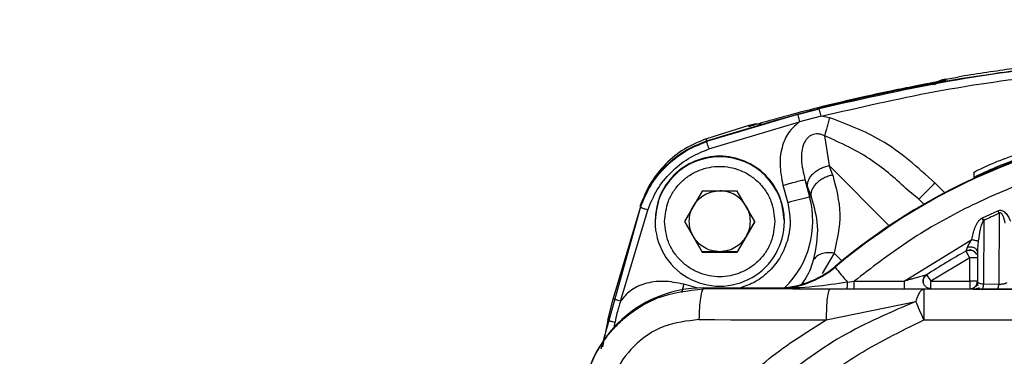
# Model space of a CAD drawing. Units: millimetres. Extents: x 50 to 2082, y 50 to 1435.
# Drawn here: x 704 to 769, y 1013 to 1035 of the extents above; entities that cross this region are included whole.
import ezdxf

# ---------------------------------------------------------------- set-up
doc = ezdxf.new("R2010")
doc.units = ezdxf.units.MM
doc.header["$LTSCALE"] = 5
doc.styles.add('SLDTEXTSTYLE0', font='TXT', dxfattribs={"width": 0.75})
doc.dimstyles.new('SLDDIMSTYLE0', dxfattribs={"dimtxt": 17.5, "dimasz": 17.78, "dimexe": 0, "dimexo": 0.0625, "dimgap": 4.375, "dimtad": 1, "dimdec": 0, "dimrnd": 1e-09, "dimzin": 12, "dimdsep": 46, "dimtxsty": 'SLDTEXTSTYLE0', "dimsah": 1, "dimcen": 0.09, "dimadec": 0, "dimazin": 3, "dimtfac": 1, "dimtofl": 0, "dimtmove": 0, "dimatfit": 3, "dimfxl": 1, "dimfrac": 2, "dimtolj": 1, "dimtzin": 12, "dimarcsym": 0})

# ---------------------------------------------------------------- blocks, each defined once
blk = doc.blocks.new('_D')
at = {"color": 7, "linetype": 'Continuous', "lineweight": 0}
for p, q in [((395.897, 695.354), (395.897, 1112.754)), ((938.677, 736.569), (938.677, 1112.754)), ((938.677, 1107.754), (395.897, 1107.754))]:
    blk.add_line(p, q, dxfattribs=at)
at = {"color": 7, "linetype": 'Continuous', "lineweight": 18}
for points in [[(395.897, 1107.754), (413.677, 1105.849), (413.677, 1109.659)], [(938.677, 1107.754), (920.897, 1109.659), (920.897, 1105.849)]]:
    blk.add_solid(points, dxfattribs=at)
at = {"color": 7, "linetype": 'Continuous', "lineweight": 18, "insert": (647.891, 1130.313), "char_height": 17.5, "attachment_point": 1, "style": 'SLDTEXTSTYLE0'}
blk.add_mtext('543', dxfattribs=at)

msp = doc.modelspace()

# ---------------------------------------------------------------- linework, layer by layer
at = {"color": 7, "linetype": 'Continuous', "lineweight": 25}
for p, q in [((765.354, 1031.171), (766.143, 1031.304)), ((765.354, 1031.171), (765.354, 1031.094)), ((755.611, 1028.848), (749.612, 1027.058)), ((755.611, 1028.848), (757.028, 1029.216)), ((757.154, 1028.726), (755.739, 1028.359)), ((757.715, 1028.632), (757.154, 1028.726)), ((752.405, 1028.126), (749.612, 1027.245)), ((749.769, 1026.579), (755.739, 1028.359)), ((752.405, 1028.049), (752.405, 1028.126)), ((753.154, 1028.126), (753.154, 1028.203)), ((753.438, 1028.178), (753.154, 1028.203)), ((749.612, 1027.109), (751.814, 1027.722)), ((757.384, 1027.443), (757.694, 1025.492)), ((748.33, 1026.508), (749.612, 1027.109)), ((749.612, 1027.109), (749.612, 1027.245)), ((749.612, 1027.058), (749.612, 1027.105)), ((757.917, 1024.861), (757.694, 1025.492)), ((761.629, 1021.525), (757.694, 1025.492)), ((767.199, 1025.036), (767.199, 1024.705)), ((754.647, 1024.193), (754.956, 1023.044)), ((756.09, 1024.569), (756.269, 1024.067)), ((756.09, 1024.569), (756.399, 1023.42)), ((764.638, 1024.34), (765.278, 1023.701)), ((749.332, 1023.805), (748.177, 1021.805)), ((751.641, 1023.805), (749.332, 1023.805)), ((752.796, 1021.805), (751.641, 1023.805)), ((756.269, 1024.067), (756.493, 1023.436)), ((763.578, 1023.267), (762.869, 1023.855)), ((745.279, 1022.777), (745.459, 1023.158)), ((745.279, 1022.777), (745.279, 1022.913)), ((756.399, 1023.42), (756.493, 1023.436)), ((763.578, 1023.267), (763.613, 1023.304)), ((763.902, 1022.94), (763.578, 1023.267)), ((763.904, 1022.941), (763.578, 1023.267)), ((745.279, 1022.773), (742.671, 1013.415)), ((743.485, 1016.714), (745.279, 1022.726)), ((743.969, 1016.582), (745.754, 1022.565)), ((745.279, 1022.726), (745.279, 1022.773)), ((767.761, 1022.049), (768.771, 1022.517)), ((768.771, 1022.517), (768.85, 1022.341)), ((768.85, 1022.341), (768.84, 1017.702)), ((746.237, 1021.848), (746.237, 1021.81)), ((748.177, 1021.805), (749.332, 1019.805)), ((748.755, 1020.826), (748.183, 1021.816)), ((751.641, 1019.805), (752.796, 1021.805)), ((752.79, 1021.816), (752.219, 1020.826)), ((754.737, 1021.81), (754.737, 1021.848)), ((767.716, 1022.024), (767.761, 1022.049)), ((767.845, 1021.876), (767.761, 1022.049)), ((767.845, 1021.876), (767.836, 1017.706)), ((749.332, 1019.826), (748.755, 1020.826)), ((752.219, 1020.826), (751.641, 1019.826)), ((762.61, 1017.888), (767.053, 1020.62)), ((749.332, 1019.826), (749.332, 1019.805)), ((750.487, 1019.826), (749.332, 1019.826)), ((749.332, 1019.805), (751.641, 1019.805)), ((751.641, 1019.826), (750.487, 1019.826)), ((751.641, 1019.826), (751.641, 1019.805)), ((758.006, 1019.734), (757.226, 1018.384)), ((758.515, 1019.221), (758.006, 1019.734)), ((767.428, 1019.834), (767.428, 1017.88)), ((766.928, 1019.428), (764.378, 1017.897)), ((766.928, 1017.897), (766.928, 1019.428)), ((758.069, 1018.853), (758.069, 1018.805)), ((749.059, 1017.44), (748.138, 1017.686)), ((758.88, 1017.827), (759.328, 1017.888)), ((759.328, 1017.384), (759.328, 1017.888)), ((759.328, 1017.888), (762.61, 1017.888)), ((764.378, 1017.392), (764.378, 1017.897)), ((764.378, 1017.897), (766.928, 1017.897)), ((766.928, 1017.897), (766.928, 1017.392)), ((767.836, 1017.706), (768.84, 1017.702)), ((749.428, 1017.378), (749.428, 1017.448)), ((749.428, 1017.448), (754.212, 1017.448)), ((754.212, 1017.439), (749.428, 1017.439)), ((757.719, 1017.368), (749.428, 1017.378)), ((754.212, 1017.448), (754.212, 1017.401)), ((754.212, 1017.401), (754.859, 1017.398)), ((758.152, 1017.367), (757.719, 1017.368)), ((758.828, 1017.384), (759.328, 1017.384)), ((759.328, 1017.384), (762.61, 1017.384)), ((763.909, 1017.355), (763.909, 1015.338)), ((804.946, 1017.355), (763.909, 1017.355)), ((764.378, 1017.392), (766.928, 1017.392)), ((766.928, 1017.392), (766.928, 1017.38)), ((767.743, 1017.371), (768.752, 1017.369)), ((743.123, 1015.319), (743.485, 1016.714)), ((757.488, 1015.351), (763.385, 1016.551)), ((743.123, 1015.319), (742.778, 1013.582)), ((743.518, 1014.739), (743.608, 1015.191)), ((763.909, 1015.338), (804.946, 1015.338))]:
    msp.add_line(p, q, dxfattribs=at)
at = {"color": 7, "linetype": 'Continuous', "lineweight": 25, "flags": 128}
msp.add_lwpolyline([(749.125, 1015.361), (750.168, 1015.36), (751.212, 1015.358), (752.256, 1015.357), (753.301, 1015.356), (754.347, 1015.355), (755.394, 1015.353), (756.441, 1015.352), (757.488, 1015.351)], dxfattribs=at)
at = {"color": 7, "linetype": 'Continuous', "lineweight": 25}
for centre, radius, start, end in [((765.695, 1029.2), 2, 99.81345, 127.46409), ((752.98, 1026.21), 2, 85.00017, 106.71883), ((784.428, 987.399), 41.001, 49.99351, 130.00649), ((784.428, 987.447), 41.001, 98.21734, 130.00661), ((750.487, 1021.81), 4.25, 0.00154, 179.97034), ((750.488, 1021.834), 6.119, 314.45704, 15.02296), ((769.522, 970.045), 54.964, 103.81362, 105.36824), ((784.41, 987.425), 38.226, 114.0207, 115.68033), ((750.487, 1021.811), 4.25, 179.97339, 359.99849), ((784.427, 987.392), 37, 118.64875, 123.31897), ((766.928, 1019.423), 0.5, 26.82438, 118.6493), ((765.722, 1019.286), 1.125, 28.90878, 30.80597), ((714.026, 990.599), 60.247, 28.58824, 29.02477), ((767.053, 1004.696), 14.732, 88.54135, 90.48612), ((754.212, 1023.448), 6, 269.99987, 310.00656), ((754.212, 1023.401), 6, 269.99987, 310.00656), ((801.381, 1053.867), 55.725, 218.99134, 220.29721), ((754.212, 1023.453), 6.013, 269.99998, 290.33862), ((763.303, 1017.733), 0.987, 33.61872, 35.78439), ((720.374, 989.047), 52.618, 33.24961, 33.74959), ((767.053, 1003.165), 14.732, 88.54135, 90.48612), ((766.928, 1017.892), 0.5, 269.99897, 359.99897), ((749.428, 1009.448), 8, 89.99897, 179.99897)]:
    msp.add_arc(centre, radius, start, end, dxfattribs=at)
for points, knots in [([(749.612, 1027.105), (752.754, 1028.051), (759.089, 1029.958), (767.046, 1031.384), (773.222, 1032.146), (776.485, 1032.415), (778.692, 1032.55), (779.849, 1032.61), (781.003, 1032.663), (782.011, 1032.71), (783.153, 1032.763), (783.914, 1032.799), (784.429, 1032.823)], [0, 0, 0, 0, 0.277876, 0.560198, 0.683411, 0.805062, 0.837551, 0.870742, 0.90318, 0.935454, 0.956262, 1, 1, 1, 1]), ([(784.429, 1032.777), (781.355, 1032.643), (775.208, 1032.377), (766.031, 1031.257), (760.029, 1029.896), (757.028, 1029.216)], [0, 0, 0, 0, 0.333379, 0.666691, 1, 1, 1, 1]), ([(779.475, 1032.735), (778.438, 1032.677), (776.264, 1032.553), (772.958, 1032.243), (769.548, 1031.839), (767.278, 1031.483), (766.143, 1031.304)], [0, 0, 0, 0, 0.232893, 0.488533, 0.744238, 1, 1, 1, 1]), ([(757.154, 1028.726), (759.649, 1029.303), (764.664, 1030.463), (770.337, 1031.258), (774.046, 1031.644), (775.771, 1031.795), (777.455, 1031.919), (779.192, 1032.023), (780.923, 1032.112), (782.697, 1032.193), (783.853, 1032.245), (784.43, 1032.272)], [0, 0, 0, 0, 0.278686, 0.560032, 0.622741, 0.684707, 0.748439, 0.806592, 0.874128, 0.937032, 1, 1, 1, 1]), ([(763.306, 1030.698), (762.813, 1030.601), (761.748, 1030.39), (760.649, 1030.151), (760.06, 1030.022)], [0, 0, 0, 0, 0.463584, 1, 1, 1, 1]), ([(764.472, 1030.858), (764.468, 1030.863), (764.45, 1030.881), (764.251, 1030.854), (763.837, 1030.784), (763.43, 1030.703), (763.199, 1030.658)], [0, 0, 0, 0, 0.060595, 0.274109, 0.586933, 1, 1, 1, 1]), ([(765.354, 1031.094), (765.329, 1031.088), (765.276, 1031.074), (764.847, 1030.993), (764.182, 1030.868), (763.606, 1030.756), (763.306, 1030.698)], [0, 0, 0, 0, 0.214469, 0.452783, 0.715235, 1, 1, 1, 1]), ([(765.354, 1031.094), (765.211, 1031.062), (764.94, 1031), (764.703, 1030.855), (764.591, 1030.786)], [0, 0, 0, 0, 0.527716, 1, 1, 1, 1]), ([(760.06, 1030.022), (759.015, 1029.781), (757.182, 1029.358), (755.081, 1028.8), (753.804, 1028.446), (753.071, 1028.237), (752.629, 1028.11), (752.432, 1028.055), (752.414, 1028.051), (752.405, 1028.049)], [0, 0, 0, 0, 0.3596596, 0.6310175, 0.742568, 0.8411463, 0.9275737, 0.96509, 1, 1, 1, 1]), ([(755.611, 1028.848), (755.613, 1028.841), (755.616, 1028.83), (755.632, 1028.769), (755.648, 1028.706), (755.668, 1028.627), (755.698, 1028.514), (755.723, 1028.42), (755.739, 1028.359)], [0, 0, 0, 0, 0.239458, 0.368371, 0.50002, 0.631666, 0.76057, 1, 1, 1, 1]), ([(757.154, 1028.726), (757.138, 1028.787), (757.114, 1028.881), (757.085, 1028.995), (757.066, 1029.064), (757.049, 1029.13), (757.035, 1029.187), (757.029, 1029.212), (757.028, 1029.216), (757.028, 1029.216), (757.028, 1029.216), (757.028, 1029.216), (757.028, 1029.216), (757.028, 1029.216), (757.028, 1029.216)], [0, 0, 0, 0, 0.238831, 0.367472, 0.498877, 0.586441, 0.757091, 0.9406, 0.984716, 0.995878, 0.998814, 0.999625, 0.999867, 1, 1, 1, 1]), ([(755.739, 1028.359), (755.509, 1028.169), (755.004, 1027.752), (754.554, 1026.754), (754.378, 1025.516), (754.554, 1024.65), (754.647, 1024.193)], [0, 0, 0, 0, 0.193327, 0.424972, 0.696514, 1, 1, 1, 1]), ([(757.715, 1028.632), (757.683, 1028.518), (757.618, 1028.287), (757.527, 1027.958), (757.445, 1027.663), (757.404, 1027.516), (757.384, 1027.443)], [0, 0, 0, 0, 0.246368, 0.500001, 0.753633, 1, 1, 1, 1]), ([(764.638, 1024.34), (763.506, 1025.361), (761.453, 1027.214), (758.873, 1028.193), (757.715, 1028.632)], [0, 0, 0, 0, 0.551169, 1, 1, 1, 1]), ([(757.384, 1027.443), (757.311, 1027.474), (757.173, 1027.532), (756.956, 1027.567), (756.752, 1027.556), (756.562, 1027.505), (756.389, 1027.413), (756.187, 1027.233), (755.983, 1026.899), (755.862, 1026.411), (755.836, 1025.609), (755.985, 1025.002), (756.09, 1024.569)], [0, 0, 0, 0, 0.058379, 0.110145, 0.157956, 0.204991, 0.250895, 0.297646, 0.399339, 0.531677, 0.665749, 1, 1, 1, 1]), ([(762.869, 1023.855), (762.112, 1024.546), (760.48, 1026.037), (758.465, 1026.953), (757.384, 1027.443)], [0, 0, 0, 0, 0.4638382, 1, 1, 1, 1]), ([(749.612, 1027.245), (749.121, 1027.044), (748.14, 1026.642), (746.904, 1025.624), (745.887, 1024.386), (745.482, 1023.404), (745.279, 1022.913)], [0, 0, 0, 0, 0.25, 0.49933, 0.749787, 1, 1, 1, 1]), ([(745.279, 1022.773), (745.478, 1023.262), (745.877, 1024.247), (746.901, 1025.483), (748.138, 1026.507), (749.122, 1026.906), (749.612, 1027.105)], [0, 0, 0, 0, 0.248781, 0.499998, 0.751213, 1, 1, 1, 1]), ([(745.279, 1022.726), (745.479, 1023.218), (745.879, 1024.202), (746.901, 1025.436), (748.136, 1026.459), (749.12, 1026.858), (749.612, 1027.058)], [0, 0, 0, 0, 0.249984, 0.5, 0.750016, 1, 1, 1, 1]), ([(749.612, 1027.058), (749.614, 1027.051), (749.617, 1027.041), (749.637, 1026.98), (749.657, 1026.919), (749.682, 1026.842), (749.718, 1026.731), (749.749, 1026.639), (749.769, 1026.579)], [0, 0, 0, 0, 0.239453, 0.368355, 0.499992, 0.631631, 0.760535, 1, 1, 1, 1]), ([(809.528, 1017.888), (808.394, 1018.763), (806.099, 1020.534), (802.27, 1022.716), (797.431, 1024.837), (791.453, 1026.469), (785.211, 1027.028), (779.732, 1026.702), (775.126, 1025.871), (770.718, 1024.528), (766.585, 1022.716), (762.757, 1020.534), (760.462, 1018.763), (759.328, 1017.888)], [0, 0, 0, 0, 0.078979, 0.159826, 0.242421, 0.370145, 0.499906, 0.586447, 0.672388, 0.757579, 0.840166, 0.921017, 1, 1, 1, 1]), ([(745.754, 1022.565), (745.942, 1023.02), (746.318, 1023.927), (747.256, 1025.072), (748.401, 1026.013), (749.311, 1026.39), (749.769, 1026.579)], [0, 0, 0, 0, 0.250613, 0.499196, 0.748146, 1, 1, 1, 1]), ([(769.199, 1025.928), (768.928, 1025.818), (768.395, 1025.603), (767.731, 1025.305), (767.368, 1025.13), (767.219, 1025.053), (767.206, 1025.041), (767.199, 1025.036)], [0, 0, 0, 0, 0.266933, 0.524405, 0.76927, 0.886585, 1, 1, 1, 1]), ([(767.199, 1024.705), (767.206, 1024.711), (767.219, 1024.723), (767.368, 1024.801), (767.732, 1024.978), (768.396, 1025.277), (768.928, 1025.495), (769.199, 1025.605)], [0, 0, 0, 0, 0.113686, 0.231321, 0.476187, 0.733373, 1, 1, 1, 1]), ([(746.862, 1021.805), (746.91, 1022.261), (746.986, 1022.965), (747.437, 1023.81), (747.905, 1024.386), (748.482, 1024.857), (749.327, 1025.294), (750.487, 1025.518), (751.646, 1025.294), (752.491, 1024.857), (753.068, 1024.386), (753.536, 1023.81), (753.988, 1022.965), (754.063, 1022.261), (754.112, 1021.805)], [0, 0, 0, 0, 0.119721, 0.184837, 0.25, 0.315116, 0.380279, 0.5, 0.619721, 0.684837, 0.75, 0.815116, 0.880279, 1, 1, 1, 1]), ([(757.917, 1024.861), (758.141, 1024.01), (758.587, 1022.308), (758.2, 1020.592), (758.006, 1019.734)], [0, 0, 0, 0, 0.500034, 1, 1, 1, 1]), ([(763.613, 1023.304), (763.624, 1023.316), (763.654, 1023.348), (763.874, 1023.572), (764.221, 1023.922), (764.499, 1024.201), (764.638, 1024.34)], [0, 0, 0, 0, 0.158439, 0.438959, 0.71948, 1, 1, 1, 1]), ([(754.956, 1023.044), (755.03, 1022.654), (755.181, 1021.858), (755.006, 1020.635), (754.539, 1019.5), (753.795, 1018.545), (752.884, 1017.814), (752.172, 1017.56), (751.834, 1017.439)], [0, 0, 0, 0, 0.167461, 0.34083, 0.514198, 0.681659, 0.849121, 1, 1, 1, 1]), ([(756.493, 1023.436), (756.677, 1022.802), (757.075, 1021.429), (756.794, 1020.021), (756.642, 1019.262)], [0, 0, 0, 0, 0.461508, 1, 1, 1, 1]), ([(745.754, 1022.565), (745.694, 1022.585), (745.603, 1022.615), (745.492, 1022.652), (745.416, 1022.678), (745.355, 1022.699), (745.296, 1022.719), (745.286, 1022.723), (745.279, 1022.726)], [0, 0, 0, 0, 0.2394646, 0.3683694, 0.500008, 0.6316454, 0.7605468, 1, 1, 1, 1]), ([(768.771, 1022.517), (768.812, 1022.531), (768.894, 1022.561), (769.029, 1022.543), (769.156, 1022.485), (769.309, 1022.355), (769.466, 1022.134), (769.551, 1021.935), (769.596, 1021.83)], [0, 0, 0, 0, 0.106962, 0.216725, 0.328723, 0.455745, 0.715092, 1, 1, 1, 1]), ([(769.262, 1021.697), (769.224, 1021.868), (769.179, 1022.073), (769.065, 1022.282), (769.012, 1022.34), (768.963, 1022.37), (768.924, 1022.376), (768.884, 1022.366), (768.861, 1022.35), (768.85, 1022.341)], [0, 0, 0, 0, 0.599978, 0.714905, 0.816667, 0.864056, 0.906483, 0.949927, 1, 1, 1, 1]), ([(754.112, 1021.805), (754.063, 1021.349), (753.988, 1020.646), (753.537, 1019.801), (753.068, 1019.225), (752.491, 1018.753), (751.647, 1018.316), (750.487, 1018.092), (749.327, 1018.316), (748.482, 1018.753), (747.906, 1019.224), (747.437, 1019.8), (746.986, 1020.645), (746.91, 1021.349), (746.862, 1021.805)], [0, 0, 0, 0, 0.1197215, 0.1848371, 0.25, 0.3151156, 0.3802785, 0.5, 0.6197215, 0.6848371, 0.75, 0.8151156, 0.8802785, 1, 1, 1, 1]), ([(767.053, 1020.62), (767.114, 1020.878), (767.206, 1021.266), (767.4, 1021.692), (767.558, 1021.909), (767.665, 1021.987), (767.716, 1022.024)], [0, 0, 0, 0, 0.499171, 0.751118, 0.881373, 1, 1, 1, 1]), ([(767.845, 1021.876), (767.796, 1021.799), (767.685, 1021.623), (767.573, 1021.164), (767.524, 1020.791), (767.491, 1020.533)], [0, 0, 0, 0, 0.192319, 0.442648, 1, 1, 1, 1]), ([(767.716, 1022.024), (767.725, 1022.01), (767.742, 1021.98), (767.765, 1021.949), (767.775, 1021.927), (767.778, 1021.92), (767.783, 1021.909), (767.789, 1021.896), (767.804, 1021.887), (767.821, 1021.882), (767.835, 1021.878), (767.845, 1021.876)], [0, 0, 0, 0, 0.242018, 0.484669, 0.548319, 0.592254, 0.605328, 0.732512, 0.786908, 0.852825, 1, 1, 1, 1]), ([(766.778, 1020.116), (766.813, 1020.192), (766.892, 1020.359), (766.997, 1020.528), (767.053, 1020.62)], [0, 0, 0, 0, 0.456532, 1, 1, 1, 1]), ([(767.053, 1020.62), (767.098, 1020.612), (767.188, 1020.594), (767.313, 1020.569), (767.42, 1020.548), (767.468, 1020.538), (767.491, 1020.533)], [0, 0, 0, 0, 0.245227, 0.500006, 0.754782, 1, 1, 1, 1]), ([(767.491, 1020.533), (767.476, 1020.408), (767.448, 1020.175), (767.434, 1019.942), (767.428, 1019.834)], [0, 0, 0, 0, 0.537909, 1, 1, 1, 1]), ([(758.006, 1019.734), (757.861, 1019.748), (757.562, 1019.776), (757.156, 1019.691), (756.824, 1019.521), (756.702, 1019.347), (756.642, 1019.262)], [0, 0, 0, 0, 0.244027, 0.5, 0.755973, 1, 1, 1, 1]), ([(766.688, 1019.862), (766.69, 1019.865), (766.693, 1019.872), (766.709, 1019.922), (766.739, 1020.002), (766.764, 1020.076), (766.778, 1020.116)], [0, 0, 0, 0, 0.218994, 0.440409, 0.692319, 1, 1, 1, 1]), ([(766.695, 1019.881), (766.73, 1019.896), (766.803, 1019.927), (766.929, 1019.941), (767.065, 1019.926), (767.147, 1019.885), (767.19, 1019.864)], [0, 0, 0, 0, 0.220551, 0.46464, 0.727267, 1, 1, 1, 1]), ([(767.428, 1019.834), (767.426, 1019.855), (767.421, 1019.898), (767.383, 1019.963), (767.318, 1020.024), (767.227, 1020.075), (767.117, 1020.111), (766.999, 1020.129), (766.883, 1020.132), (766.812, 1020.121), (766.778, 1020.116)], [0, 0, 0, 0, 0.112869, 0.235528, 0.365706, 0.499999, 0.634292, 0.764471, 0.88713, 1, 1, 1, 1]), ([(766.945, 1019.974), (766.986, 1019.962), (767.072, 1019.937), (767.195, 1019.867), (767.303, 1019.768), (767.35, 1019.69), (767.373, 1019.652)], [0, 0, 0, 0, 0.229541, 0.476835, 0.735653, 1, 1, 1, 1]), ([(767.417, 1019.893), (767.419, 1019.905), (767.424, 1019.929), (767.431, 1019.968), (767.435, 1019.988)], [0, 0, 0, 0, 0.475718, 1, 1, 1, 1]), ([(756.642, 1019.262), (756.522, 1018.891), (756.361, 1018.395), (755.971, 1017.831), (755.872, 1017.688)], [0, 0, 0, 0, 0.748178, 1, 1, 1, 1]), ([(748.138, 1017.686), (747.684, 1017.777), (746.825, 1017.949), (745.592, 1017.782), (744.585, 1017.334), (744.163, 1016.819), (743.969, 1016.582)], [0, 0, 0, 0, 0.301112, 0.569051, 0.802035, 1, 1, 1, 1]), ([(747.995, 1017.148), (747.996, 1017.152), (748.037, 1017.308), (748.088, 1017.499), (748.138, 1017.686)], [0, 0, 0, 0, 0.02464, 1, 1, 1, 1]), ([(758.88, 1017.827), (758.152, 1017.714), (756.548, 1017.464), (755.037, 1017.423), (754.212, 1017.401)], [0, 0, 0, 0, 0.453643, 1, 1, 1, 1]), ([(758.88, 1017.827), (758.878, 1017.77), (758.875, 1017.651), (758.863, 1017.504), (758.847, 1017.404), (758.834, 1017.39), (758.828, 1017.384)], [0, 0, 0, 0, 0.241626, 0.5, 0.758374, 1, 1, 1, 1]), ([(764.103, 1018.31), (764.101, 1018.309), (764.095, 1018.307), (764.044, 1018.293), (763.896, 1018.252), (763.572, 1018.16), (763.249, 1018.07), (762.909, 1017.972), (762.741, 1017.925), (762.61, 1017.888)], [0, 0, 0, 0, 0.036656, 0.075076, 0.165536, 0.376238, 0.693993, 0.763211, 1, 1, 1, 1]), ([(763.887, 1017.736), (763.876, 1017.796), (763.854, 1017.911), (763.889, 1018.077), (763.956, 1018.209), (764.02, 1018.269), (764.05, 1018.297)], [0, 0, 0, 0, 0.286325, 0.555059, 0.794426, 1, 1, 1, 1]), ([(767.457, 1017.829), (767.446, 1017.77), (767.429, 1017.679), (767.366, 1017.573), (767.323, 1017.527), (767.302, 1017.504)], [0, 0, 0, 0, 0.481477, 0.738392, 1, 1, 1, 1]), ([(767.428, 1017.88), (767.434, 1017.858), (767.447, 1017.816), (767.545, 1017.766), (767.675, 1017.724), (767.784, 1017.712), (767.836, 1017.706)], [0, 0, 0, 0, 0.293827, 0.559736, 0.794214, 1, 1, 1, 1]), ([(767.743, 1017.371), (767.753, 1017.376), (767.773, 1017.385), (767.801, 1017.458), (767.823, 1017.567), (767.831, 1017.66), (767.836, 1017.706)], [0, 0, 0, 0, 0.244029, 0.5, 0.755971, 1, 1, 1, 1]), ([(768.752, 1017.369), (768.761, 1017.374), (768.78, 1017.383), (768.806, 1017.456), (768.828, 1017.563), (768.836, 1017.657), (768.84, 1017.702)], [0, 0, 0, 0, 0.244078, 0.5, 0.755922, 1, 1, 1, 1]), ([(768.84, 1017.702), (768.877, 1017.7), (768.952, 1017.698), (769.066, 1017.705), (769.169, 1017.72), (769.294, 1017.75), (769.347, 1017.783), (769.384, 1017.804)], [0, 0, 0, 0, 0.158865, 0.318209, 0.480876, 0.648845, 1, 1, 1, 1]), ([(741.428, 1009.386), (741.456, 1009.908), (741.499, 1010.7), (741.768, 1011.736), (742.128, 1012.734), (742.64, 1013.674), (743.282, 1014.529), (743.851, 1015.139), (744.529, 1015.731), (745.368, 1016.302), (746.952, 1017.114), (748.39, 1017.267), (749.428, 1017.378)], [0, 0, 0, 0, 0.124012, 0.188484, 0.254564, 0.377085, 0.442247, 0.509971, 0.576434, 0.657429, 0.752951, 1, 1, 1, 1]), ([(754.859, 1017.398), (755.439, 1017.395), (756.667, 1017.388), (758.082, 1017.385), (758.828, 1017.384)], [0, 0, 0, 0, 0.472313, 1, 1, 1, 1]), ([(763.909, 1017.355), (762.9, 1017.358), (761.019, 1017.363), (759.06, 1017.366), (758.152, 1017.367)], [0, 0, 0, 0, 0.5364027, 1, 1, 1, 1]), ([(762.61, 1017.384), (762.842, 1017.384), (763.275, 1017.384), (763.762, 1017.386), (764.028, 1017.387), (764.099, 1017.388), (764.11, 1017.388)], [0, 0, 0, 0, 0.431043, 0.803442, 0.970374, 1, 1, 1, 1]), ([(763.909, 1017.355), (763.851, 1017.34), (763.75, 1017.314), (763.604, 1017.136), (763.483, 1016.897), (763.416, 1016.663), (763.385, 1016.551)], [0, 0, 0, 0, 0.291106, 0.499837, 0.762843, 1, 1, 1, 1]), ([(764.11, 1017.388), (764.156, 1017.388), (764.253, 1017.389), (764.356, 1017.391), (764.371, 1017.392), (764.378, 1017.392)], [0, 0, 0, 0, 0.314407, 0.673624, 1, 1, 1, 1]), ([(766.928, 1017.38), (766.937, 1017.379), (766.953, 1017.377), (767.083, 1017.375), (767.142, 1017.374)], [0, 0, 0, 0, 0.538285, 1, 1, 1, 1]), ([(767.142, 1017.374), (767.15, 1017.374), (767.212, 1017.373), (767.415, 1017.372), (767.635, 1017.371), (767.743, 1017.371)], [0, 0, 0, 0, 0.063211, 0.536663, 1, 1, 1, 1]), ([(767.152, 1017.374), (767.229, 1017.377), (767.377, 1017.383), (767.511, 1017.443), (767.575, 1017.472)], [0, 0, 0, 0, 0.520523, 1, 1, 1, 1]), ([(767.491, 1017.618), (767.445, 1017.605), (767.347, 1017.578), (767.308, 1017.548), (767.288, 1017.533)], [0, 0, 0, 0, 0.4793, 1, 1, 1, 1]), ([(768.752, 1017.369), (768.827, 1017.369), (768.976, 1017.369), (769.2, 1017.369), (769.408, 1017.37), (769.589, 1017.371), (769.738, 1017.373), (769.846, 1017.374), (769.915, 1017.376), (769.924, 1017.377), (769.928, 1017.378)], [0, 0, 0, 0, 0.125013, 0.250332, 0.374177, 0.499988, 0.623936, 0.749788, 0.874466, 1, 1, 1, 1]), ([(743.969, 1016.582), (743.908, 1016.598), (743.815, 1016.623), (743.702, 1016.653), (743.625, 1016.675), (743.562, 1016.692), (743.502, 1016.709), (743.492, 1016.712), (743.485, 1016.714)], [0, 0, 0, 0, 0.239438, 0.368342, 0.499986, 0.631632, 0.760542, 1, 1, 1, 1]), ([(743.969, 1016.582), (743.884, 1016.318), (743.737, 1015.861), (743.646, 1015.39), (743.608, 1015.191)], [0, 0, 0, 0, 0.576827, 1, 1, 1, 1]), ([(763.385, 1016.551), (761.727, 1015.843), (758.384, 1014.415), (753.955, 1011.135), (750.224, 1006.972), (748.664, 1003.602), (747.882, 1001.914)], [0, 0, 0, 0, 0.245493, 0.495274, 0.747253, 1, 1, 1, 1]), ([(749.125, 1015.361), (748.336, 1015.272), (746.762, 1015.096), (744.75, 1013.726), (743.624, 1012.07), (743.142, 1010.555), (743.096, 1009.764), (743.073, 1009.37)], [0, 0, 0, 0, 0.251268, 0.501068, 0.750106, 0.875281, 1, 1, 1, 1]), ([(743.123, 1015.319), (743.129, 1015.317), (743.139, 1015.313), (743.2, 1015.297), (743.262, 1015.28), (743.34, 1015.26), (743.453, 1015.231), (743.547, 1015.207), (743.608, 1015.191)], [0, 0, 0, 0, 0.239463, 0.368379, 0.500031, 0.631679, 0.760582, 1, 1, 1, 1]), ([(746.035, 1001.775), (746.621, 1003.169), (747.796, 1005.963), (750.409, 1009.702), (753.637, 1012.935), (756.204, 1014.545), (757.488, 1015.351)], [0, 0, 0, 0, 0.248987, 0.499384, 0.749479, 1, 1, 1, 1]), ([(749.693, 1001.167), (750.028, 1001.964), (750.697, 1003.56), (751.996, 1005.796), (753.528, 1007.873), (755.874, 1010.381), (759.269, 1013.077), (762.363, 1014.585), (763.909, 1015.338)], [0, 0, 0, 0, 0.125721, 0.251477, 0.375155, 0.50032, 0.750334, 1, 1, 1, 1])]:
    msp.add_open_spline(points, degree=3, knots=knots, dxfattribs=at)
for points in [[(769.199, 1025.928), (770.422, 1026.374), (772.869, 1027.265), (776.678, 1028.156), (780.546, 1028.71), (784.451, 1028.89), (788.355, 1028.706), (792.223, 1028.147), (796.03, 1027.252), (798.476, 1026.359), (799.699, 1025.912)], [(769.199, 1025.605), (770.421, 1026.054), (772.867, 1026.952), (776.675, 1027.851), (780.544, 1028.409), (784.451, 1028.591), (788.357, 1028.405), (792.225, 1027.842), (796.033, 1026.94), (798.477, 1026.039), (799.699, 1025.589)], [(754.737, 1021.848), (754.673, 1022.404), (754.545, 1023.516), (753.562, 1024.931), (752.157, 1025.876), (750.487, 1026.208), (748.816, 1025.876), (747.411, 1024.931), (746.428, 1023.516), (746.301, 1022.404), (746.237, 1021.848)], [(756.269, 1024.067), (756.263, 1024.139), (756.252, 1024.282), (756.315, 1024.509), (756.435, 1024.732), (756.611, 1024.944), (756.836, 1025.134), (757.099, 1025.294), (757.389, 1025.42), (757.592, 1025.468), (757.694, 1025.492)], [(757.917, 1024.861), (757.816, 1024.837), (757.613, 1024.789), (757.323, 1024.663), (757.06, 1024.503), (756.835, 1024.312), (756.658, 1024.101), (756.538, 1023.877), (756.475, 1023.651), (756.487, 1023.507), (756.493, 1023.436)], [(754.647, 1024.193), (754.826, 1024.241), (755.185, 1024.337), (755.646, 1024.458), (755.986, 1024.546), (756.055, 1024.561), (756.09, 1024.569)], [(748.755, 1022.826), (748.853, 1022.971), (749.051, 1023.26), (749.477, 1023.576), (749.963, 1023.787), (750.312, 1023.813), (750.487, 1023.826)], [(752.219, 1022.826), (752.12, 1022.971), (751.923, 1023.26), (751.497, 1023.576), (751.011, 1023.787), (750.661, 1023.813), (750.487, 1023.826)], [(748.487, 1021.826), (748.498, 1022.002), (748.522, 1022.353), (748.677, 1022.669), (748.755, 1022.826)], [(752.219, 1022.826), (752.296, 1022.669), (752.451, 1022.353), (752.475, 1022.002), (752.487, 1021.826)], [(748.755, 1020.826), (748.677, 1020.984), (748.522, 1021.3), (748.498, 1021.651), (748.487, 1021.826)], [(752.487, 1021.826), (752.475, 1021.651), (752.451, 1021.3), (752.296, 1020.984), (752.219, 1020.826)], [(750.487, 1019.826), (750.312, 1019.84), (749.963, 1019.866), (749.477, 1020.077), (749.051, 1020.392), (748.853, 1020.682), (748.755, 1020.826)], [(752.219, 1020.826), (752.12, 1020.682), (751.923, 1020.392), (751.497, 1020.077), (751.011, 1019.866), (750.661, 1019.84), (750.487, 1019.826)], [(762.61, 1017.888), (762.61, 1017.822), (762.61, 1017.691), (762.61, 1017.525), (762.61, 1017.408), (762.61, 1017.392), (762.61, 1017.384)], [(763.878, 1017.892), (763.881, 1017.934), (763.887, 1018.016), (763.934, 1018.132), (764.005, 1018.235), (764.07, 1018.285), (764.103, 1018.31)], [(764.378, 1017.392), (764.312, 1017.4), (764.181, 1017.415), (764.016, 1017.53), (763.9, 1017.696), (763.885, 1017.827), (763.878, 1017.892)], [(766.928, 1017.38), (766.993, 1017.387), (767.124, 1017.402), (767.29, 1017.518), (767.405, 1017.683), (767.42, 1017.814), (767.428, 1017.88)], [(749.428, 1017.378), (749.388, 1017.345), (749.309, 1017.281), (749.209, 1016.813), (749.139, 1016.148), (749.13, 1015.623), (749.125, 1015.361)], [(757.719, 1017.368), (757.689, 1017.336), (757.628, 1017.271), (757.552, 1016.803), (757.499, 1016.138), (757.492, 1015.614), (757.488, 1015.351)], [(763.909, 1015.338), (763.813, 1015.56), (763.62, 1016.005), (763.463, 1016.369), (763.385, 1016.551)]]:
    msp.add_open_spline(points, degree=3, dxfattribs=at)

# ---------------------------------------------------------------- dimensions: what is measured, and where the dimension line sits
at = {"color": 7, "linetype": 'Continuous', "lineweight": 18}
dim = msp.add_linear_dim(base=(395.897, 1107.754), p1=(938.677, 731.569), p2=(395.897, 690.354), dimstyle='SLDDIMSTYLE0', dxfattribs=at)
dim.commit()
dim.dimension.update_dxf_attribs({"geometry": '_D', "text_midpoint": (667.287, 1107.754), "dimtype": 160})

doc.saveas('drawing.dxf')
